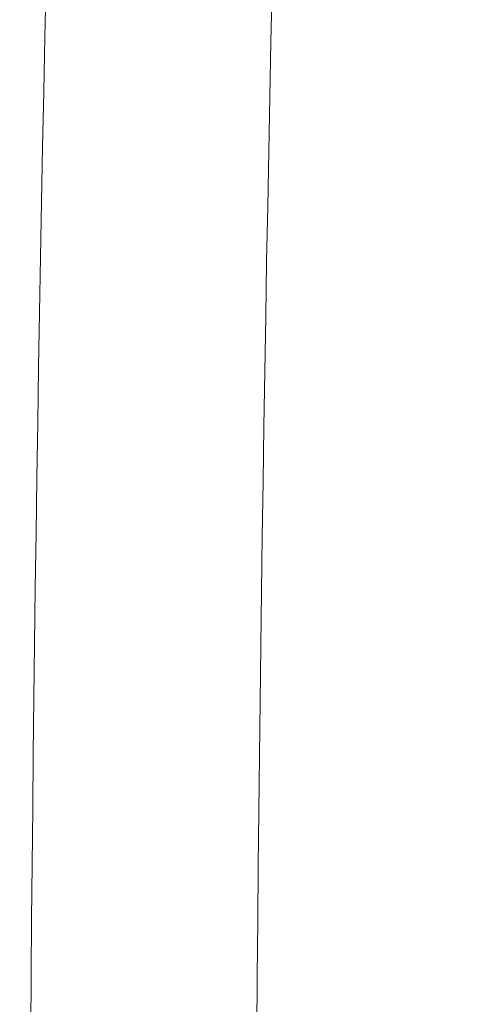
# Model space of a CAD drawing. Units: millimetres. Extents: x 11322 to 16322, y -1989 to 4891.
# Drawn here: x 12302 to 12333, y -92 to -24 of the extents above; entities that cross this region are included whole.
import ezdxf

# ---------------------------------------------------------------- set-up
doc = ezdxf.new("R2010")
doc.units = ezdxf.units.MM
doc.header["$LTSCALE"] = 3
doc.layers.add('DIM', color=2, linetype='Continuous', lineweight=13)
doc.layers.add('FITTING', color=6, linetype='Continuous', lineweight=20)
doc.styles.add('ad', font='txt.shx', dxfattribs={"height": 80, "bigfont": 'chineset.shx'})
doc.dimstyles.new('ad', dxfattribs={"dimtxt": 80, "dimasz": 80, "dimexe": 20, "dimexo": 15, "dimgap": 15, "dimtad": 1, "dimdec": 0, "dimzin": 0, "dimdsep": 46, "dimtxsty": 'ad', "dimcen": 0, "dimclrd": 256, "dimclre": 256, "dimclrt": 256, "dimadec": 0, "dimazin": 0, "dimtfac": 1, "dimtdec": 0, "dimtmove": 2, "dimatfit": 3, "dimfxl": 0, "dimtolj": 1, "dimtzin": 0, "dimlwd": -1, "dimlwe": -1, "dimarcsym": 0})

# ---------------------------------------------------------------- blocks, each defined once
blk = doc.blocks.new('*D21')
at = {"layer": 'Defpoints', "color": 0}
for p in [(12053.656, -189.004), (12260.45, -189.004), (12333.082, -349.004)]:
    blk.add_point(p, dxfattribs=at)
at = {"layer": 'DIM', "color": 2}
for p, q in [((12053.656, -109.004), (12053.656, -29.004)), ((12245.45, -189.004), (12033.656, -189.004)), ((12318.082, -349.004), (12033.656, -349.004)), ((12053.656, -429.004), (12053.656, -509.004))]:
    blk.add_line(p, q, dxfattribs=at)
for points in [[(12040.322, -109.004), (12066.989, -109.004), (12053.656, -189.004)], [(12040.322, -429.004), (12066.989, -429.004), (12053.656, -349.004)]]:
    blk.add_solid(points, dxfattribs=at)
at = {"layer": 'DIM', "color": 2, "insert": (12053.656, -269.004), "char_height": 80, "attachment_point": 5, "style": 'ad'}
blk.add_mtext('\\A1;160', dxfattribs=at)

msp = doc.modelspace()

# ---------------------------------------------------------------- linework, layer by layer
at = {"layer": 'FITTING'}
for centre, radius, start, end in [((17164.794, -128.745), 4862.648, 176.396257, 182.152831), ((17164.844, -128.746), 4847.058, 176.396845, 182.152304)]:
    msp.add_arc(centre, radius, start, end, dxfattribs=at)

# ---------------------------------------------------------------- dimensions: what is measured, and where the dimension line sits
at = {"layer": 'DIM'}
dim = msp.add_linear_dim(base=(12053.656, -189.004), p1=(12333.082, -349.004), p2=(12260.45, -189.004), angle=90, dimstyle='ad', override={"dimtih": 1, "dimtoh": 1, "dimdec": 0, "dimclrd": 2, "dimclre": 2, "dimclrt": 2, "dimtdec": 0, "dimtofl": 0, "dimtmove": 2}, dxfattribs=at)
dim.commit()
dim.dimension.update_dxf_attribs({"geometry": '*D21', "text_midpoint": (12053.656, -269.004)})

doc.saveas('drawing.dxf')
